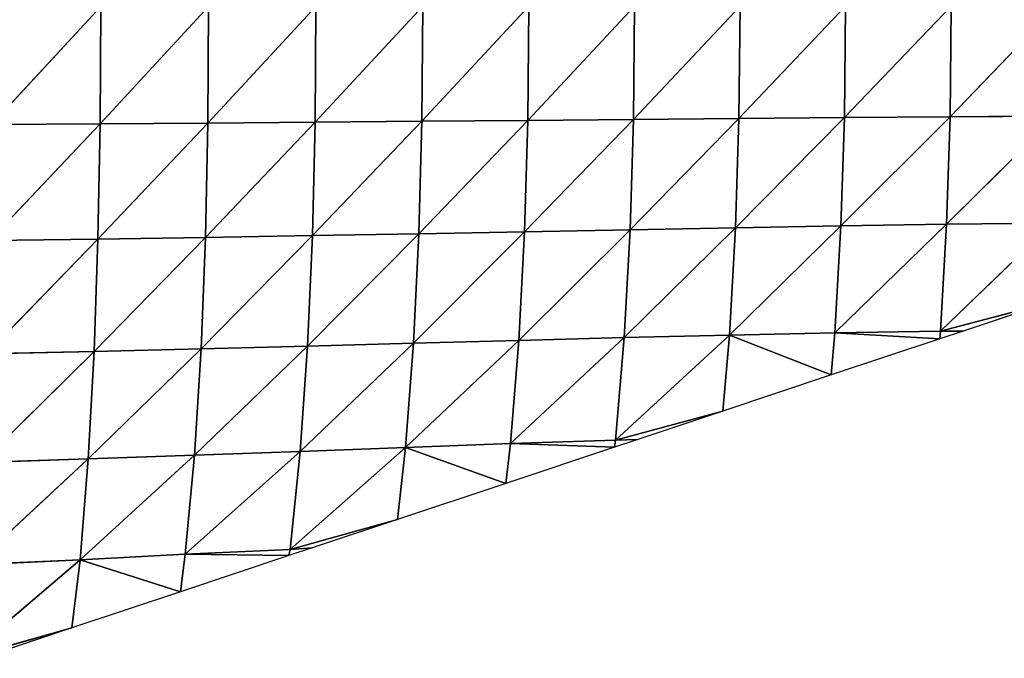
# Model space of a CAD drawing. Extents: x 18994 to 21296, y 9903 to 12200.
# Drawn here: x 20901 to 21060, y 10918 to 11022 of the extents above; entities that cross this region are included whole.
import ezdxf

# ---------------------------------------------------------------- set-up
doc = ezdxf.new("R2010")
doc.units = 0
doc.layers.get('0').update_dxf_attribs({"color": 13, "linetype": 'CONTINUOUS'})

# ---------------------------------------------------------------- blocks, each defined once
blk = doc.blocks.new('SKUPINA_64')
for p, q in [((183.45, 458.93, 41.31), (201.41, 441.64, 46.71)), ((201.3, 458.77, 36.4), (218.87, 441.08, 31.01)), ((201.3, 458.77, 36.4), (201.41, 441.64, 46.71)), ((218.66, 458.26, 20.77), (236.23, 440.11, 3.56)), ((218.66, 458.26, 20.77), (218.87, 441.08, 31.01)), ((236.23, 440.11, 3.56), (231.59, 457.58)), ((231.59, 457.58), (236.19, 443.77)), ((236.19, 443.77), (237.45, 439.98)), ((236.19, 443.77), (236.23, 440.11, 3.56)), ((183.45, 441.81, 51.61), (201.54, 424.5, 57.67)), ((183.45, 441.81, 51.61), (201.41, 441.64, 46.71)), ((201.41, 441.64, 46.71), (219.13, 423.94, 42.04)), ((201.41, 441.64, 46.71), (218.87, 441.08, 31.01)), ((201.41, 441.64, 46.71), (201.54, 424.5, 57.67)), ((218.87, 441.08, 31.01), (236.46, 422.95, 15.18)), ((218.87, 441.08, 31.01), (236.23, 440.11, 3.56)), ((218.87, 441.08, 31.01), (219.13, 423.94, 42.04)), ((236.23, 440.11, 3.56), (237.45, 439.98)), ((236.23, 440.11, 3.56), (236.46, 422.95, 15.18)), ((236.46, 422.95, 15.18), (237.45, 439.98)), ((237.45, 439.98), (243.32, 422.38)), ((183.46, 424.67, 62.52), (201.68, 407.4, 69.12)), ((183.46, 424.67, 62.52), (201.54, 424.5, 57.67)), ((201.54, 424.5, 57.67), (219.43, 406.84, 53.77)), ((201.54, 424.5, 57.67), (219.13, 423.94, 42.04)), ((201.54, 424.5, 57.67), (201.68, 407.4, 69.12)), ((219.13, 423.94, 42.04), (236.84, 405.86, 27.61)), ((219.13, 423.94, 42.04), (236.46, 422.95, 15.18)), ((219.13, 423.94, 42.04), (219.43, 406.84, 53.77)), ((236.46, 422.95, 15.18), (243.32, 422.38)), ((236.46, 422.95, 15.18), (236.84, 405.86, 27.61)), ((236.84, 405.86, 27.61), (243.32, 422.38)), ((243.32, 422.38), (249.19, 404.78)), ((183.46, 407.58, 73.95), (201.84, 390.29, 81.08)), ((183.46, 407.58, 73.95), (201.68, 407.4, 69.12)), ((201.68, 407.4, 69.12), (219.75, 389.74, 65.95)), ((201.68, 407.4, 69.12), (219.43, 406.84, 53.77)), ((201.68, 407.4, 69.12), (201.84, 390.29, 81.08)), ((219.43, 406.84, 53.77), (237.26, 388.78, 40.27)), ((219.43, 406.84, 53.77), (236.84, 405.86, 27.61)), ((219.43, 406.84, 53.77), (219.75, 389.74, 65.95)), ((236.84, 405.86, 27.61), (253.93, 387.35, 4.1)), ((236.84, 405.86, 27.61), (249.19, 404.78)), ((236.84, 405.86, 27.61), (237.26, 388.78, 40.27)), ((253.93, 387.35, 4.1), (249.19, 404.78)), ((249.19, 404.78), (253.79, 390.97)), ((183.46, 390.46, 85.83), (201.99, 373.16, 93.37)), ((183.46, 390.46, 85.83), (201.84, 390.29, 81.08)), ((201.84, 390.29, 81.08), (220.08, 372.63, 78.51)), ((201.84, 390.29, 81.08), (219.75, 389.74, 65.95)), ((201.84, 390.29, 81.08), (201.99, 373.16, 93.37)), ((253.79, 390.97), (255.05, 387.18)), ((253.79, 390.97), (253.93, 387.35, 4.1)), ((219.75, 389.74, 65.95), (237.71, 371.7, 53.34)), ((219.75, 389.74, 65.95), (237.26, 388.78, 40.27)), ((219.75, 389.74, 65.95), (220.08, 372.63, 78.51)), ((237.26, 388.78, 40.27), (254.45, 370.33, 18.14)), ((237.26, 388.78, 40.27), (253.93, 387.35, 4.1)), ((237.26, 388.78, 40.27), (237.71, 371.7, 53.34)), ((253.93, 387.35, 4.1), (255.05, 387.18)), ((253.93, 387.35, 4.1), (254.45, 370.33, 18.14)), ((254.45, 370.33, 18.14), (255.05, 387.18)), ((255.05, 387.18), (260.92, 369.58)), ((183.47, 373.32, 98.04), (202.14, 355.95, 105.9)), ((183.47, 373.32, 98.04), (201.99, 373.16, 93.37)), ((201.99, 373.16, 93.37), (220.4, 355.45, 91.36)), ((201.99, 373.16, 93.37), (220.08, 372.63, 78.51)), ((201.99, 373.16, 93.37), (202.14, 355.95, 105.9)), ((220.08, 372.63, 78.51), (238.18, 354.58, 66.82)), ((220.08, 372.63, 78.51), (237.71, 371.7, 53.34)), ((220.08, 372.63, 78.51), (220.4, 355.45, 91.36)), ((237.71, 371.7, 53.34), (255.09, 353.31, 32.66)), ((237.71, 371.7, 53.34), (254.45, 370.33, 18.14)), ((237.71, 371.7, 53.34), (238.18, 354.58, 66.82)), ((254.45, 370.33, 18.14), (260.92, 369.58)), ((254.45, 370.33, 18.14), (255.09, 353.31, 32.66)), ((255.09, 353.31, 32.66), (260.92, 369.58)), ((260.92, 369.58), (266.79, 351.98)), ((183.48, 356.1, 110.47), (202.29, 338.64, 118.53)), ((183.48, 356.1, 110.47), (202.14, 355.95, 105.9)), ((202.14, 355.95, 105.9), (220.71, 338.19, 104.34)), ((202.14, 355.95, 105.9), (220.4, 355.45, 91.36)), ((202.14, 355.95, 105.9), (202.29, 338.64, 118.53)), ((220.4, 355.45, 91.36), (238.65, 337.39, 80.4)), ((220.4, 355.45, 91.36), (238.18, 354.58, 66.82)), ((220.4, 355.45, 91.36), (220.71, 338.19, 104.34)), ((238.18, 354.58, 66.82), (255.72, 336.21, 47.02)), ((238.18, 354.58, 66.82), (255.09, 353.31, 32.66)), ((238.18, 354.58, 66.82), (238.65, 337.39, 80.4)), ((255.09, 353.31, 32.66), (271.63, 334.58, 4.47)), ((255.09, 353.31, 32.66), (266.79, 351.98)), ((255.09, 353.31, 32.66), (255.72, 336.21, 47.02)), ((266.79, 351.98), (271.39, 338.17)), ((271.63, 334.58, 4.47), (266.79, 351.98)), ((183.49, 338.78, 122.99), (202.43, 321.24, 131.1)), ((183.49, 338.78, 122.99), (202.29, 338.64, 118.53)), ((202.29, 338.64, 118.53), (221, 320.85, 117.28)), ((202.29, 338.64, 118.53), (220.71, 338.19, 104.34)), ((202.29, 338.64, 118.53), (202.43, 321.24, 131.1)), ((220.71, 338.19, 104.34), (239.09, 320.14, 93.99)), ((220.71, 338.19, 104.34), (238.65, 337.39, 80.4)), ((220.71, 338.19, 104.34), (221, 320.85, 117.28)), ((238.65, 337.39, 80.4), (256.34, 319.07, 61.5)), ((238.65, 337.39, 80.4), (255.72, 336.21, 47.02)), ((238.65, 337.39, 80.4), (239.09, 320.14, 93.99)), ((271.39, 338.17), (272.65, 334.39)), ((271.39, 338.17), (271.63, 334.58, 4.47)), ((255.72, 336.21, 47.02), (272.43, 317.58, 20.13)), ((255.72, 336.21, 47.02), (271.63, 334.58, 4.47)), ((255.72, 336.21, 47.02), (256.34, 319.07, 61.5)), ((271.63, 334.58, 4.47), (272.65, 334.39)), ((271.63, 334.58, 4.47), (272.43, 317.58, 20.13)), ((272.43, 317.58, 20.13), (272.65, 334.39)), ((272.65, 334.39), (278.52, 316.79)), ((183.51, 321.36, 135.43), (202.55, 303.75, 143.42)), ((183.51, 321.36, 135.43), (202.43, 321.24, 131.1)), ((202.43, 321.24, 131.1), (221.26, 303.4, 130.02)), ((202.43, 321.24, 131.1), (221, 320.85, 117.28)), ((202.43, 321.24, 131.1), (202.55, 303.75, 143.42)), ((221, 320.85, 117.28), (239.51, 302.78, 107.45)), ((221, 320.85, 117.28), (239.09, 320.14, 93.99)), ((221, 320.85, 117.28), (221.26, 303.4, 130.02)), ((239.09, 320.14, 93.99), (256.95, 301.84, 75.96)), ((239.09, 320.14, 93.99), (256.34, 319.07, 61.5)), ((239.09, 320.14, 93.99), (239.51, 302.78, 107.45)), ((256.34, 319.07, 61.5), (273.31, 300.52, 35.92)), ((256.34, 319.07, 61.5), (272.43, 317.58, 20.13)), ((256.34, 319.07, 61.5), (256.95, 301.84, 75.96)), ((272.43, 317.58, 20.13), (278.52, 316.79)), ((272.43, 317.58, 20.13), (273.31, 300.52, 35.92)), ((273.31, 300.52, 35.92), (278.52, 316.79)), ((278.52, 316.79), (284.39, 299.19)), ((183.52, 303.85, 147.62), (202.66, 286.12, 155.33)), ((183.52, 303.85, 147.62), (202.55, 303.75, 143.42)), ((202.55, 303.75, 143.42), (221.5, 285.83, 142.39)), ((202.55, 303.75, 143.42), (221.26, 303.4, 130.02)), ((202.55, 303.75, 143.42), (202.66, 286.12, 155.33)), ((221.26, 303.4, 130.02), (239.88, 285.3, 120.58)), ((221.26, 303.4, 130.02), (239.51, 302.78, 107.45)), ((221.26, 303.4, 130.02), (221.5, 285.83, 142.39)), ((239.51, 302.78, 107.45), (257.52, 284.49, 90.11)), ((239.51, 302.78, 107.45), (256.95, 301.84, 75.96)), ((239.51, 302.78, 107.45), (239.88, 285.3, 120.58)), ((256.95, 301.84, 75.96), (274.12, 283.34, 51.26)), ((256.95, 301.84, 75.96), (273.31, 300.52, 35.92)), ((256.95, 301.84, 75.96), (257.52, 284.49, 90.11)), ((273.31, 300.52, 35.92), (289.31, 281.77, 4.64)), ((273.31, 300.52, 35.92), (284.39, 299.19)), ((273.31, 300.52, 35.92), (274.12, 283.34, 51.26)), ((289.31, 281.77, 4.64), (284.39, 299.19)), ((284.39, 299.19), (288.99, 285.38))]:
    blk.add_line(p, q)
mesh = blk.add_polyface()
corners = [(201.41, 441.64, 46.71), (183.45, 441.81, 51.61), (183.45, 458.93, 41.31)]
mesh.append_faces([[corners[k] for k in face] for face in [(0, 1, 2)]])
mesh = blk.add_polyface()
corners = [(201.41, 441.64, 46.71), (183.45, 458.93, 41.31), (201.3, 458.77, 36.4)]
mesh.append_faces([[corners[k] for k in face] for face in [(0, 1, 2)]])
mesh = blk.add_polyface()
corners = [(218.87, 441.08, 31.01), (201.3, 458.77, 36.4), (218.66, 458.26, 20.77)]
mesh.append_faces([[corners[k] for k in face] for face in [(0, 1, 2)]])
mesh = blk.add_polyface()
corners = [(218.87, 441.08, 31.01), (201.41, 441.64, 46.71), (201.3, 458.77, 36.4)]
mesh.append_faces([[corners[k] for k in face] for face in [(0, 1, 2)]])
mesh = blk.add_polyface()
corners = [(218.66, 458.26, 20.77), (231.59, 457.58), (236.23, 440.11, 3.56)]
mesh.append_faces([[corners[k] for k in face] for face in [(0, 1, 2)]])
mesh = blk.add_polyface()
corners = [(218.66, 458.26, 20.77), (236.23, 440.11, 3.56), (218.87, 441.08, 31.01)]
mesh.append_faces([[corners[k] for k in face] for face in [(0, 1, 2)]])
mesh = blk.add_polyface()
corners = [(231.59, 457.58), (236.19, 443.77), (236.23, 440.11, 3.56)]
mesh.append_faces([[corners[k] for k in face] for face in [(0, 1, 2)]])
mesh = blk.add_polyface()
corners = [(236.19, 443.77), (237.45, 439.98), (236.23, 440.11, 3.56)]
mesh.append_faces([[corners[k] for k in face] for face in [(0, 1, 2)]])
mesh = blk.add_polyface()
corners = [(201.54, 424.5, 57.67), (183.46, 424.67, 62.52), (183.45, 441.81, 51.61)]
mesh.append_faces([[corners[k] for k in face] for face in [(0, 1, 2)]])
mesh = blk.add_polyface()
corners = [(201.54, 424.5, 57.67), (183.45, 441.81, 51.61), (201.41, 441.64, 46.71)]
mesh.append_faces([[corners[k] for k in face] for face in [(0, 1, 2)]])
mesh = blk.add_polyface()
corners = [(219.13, 423.94, 42.04), (201.41, 441.64, 46.71), (218.87, 441.08, 31.01)]
mesh.append_faces([[corners[k] for k in face] for face in [(0, 1, 2)]])
mesh = blk.add_polyface()
corners = [(219.13, 423.94, 42.04), (201.54, 424.5, 57.67), (201.41, 441.64, 46.71)]
mesh.append_faces([[corners[k] for k in face] for face in [(0, 1, 2)]])
mesh = blk.add_polyface()
corners = [(218.87, 441.08, 31.01), (236.23, 440.11, 3.56), (236.46, 422.95, 15.18)]
mesh.append_faces([[corners[k] for k in face] for face in [(0, 1, 2)]])
mesh = blk.add_polyface()
corners = [(218.87, 441.08, 31.01), (236.46, 422.95, 15.18), (219.13, 423.94, 42.04)]
mesh.append_faces([[corners[k] for k in face] for face in [(0, 1, 2)]])
mesh = blk.add_polyface()
corners = [(236.23, 440.11, 3.56), (237.45, 439.98), (236.46, 422.95, 15.18)]
mesh.append_faces([[corners[k] for k in face] for face in [(0, 1, 2)]])
mesh = blk.add_polyface()
corners = [(237.45, 439.98), (243.32, 422.38), (236.46, 422.95, 15.18)]
mesh.append_faces([[corners[k] for k in face] for face in [(0, 1, 2)]])
mesh = blk.add_polyface()
corners = [(201.68, 407.4, 69.12), (183.46, 407.58, 73.95), (183.46, 424.67, 62.52)]
mesh.append_faces([[corners[k] for k in face] for face in [(0, 1, 2)]])
mesh = blk.add_polyface()
corners = [(201.68, 407.4, 69.12), (183.46, 424.67, 62.52), (201.54, 424.5, 57.67)]
mesh.append_faces([[corners[k] for k in face] for face in [(0, 1, 2)]])
mesh = blk.add_polyface()
corners = [(219.43, 406.84, 53.77), (201.54, 424.5, 57.67), (219.13, 423.94, 42.04)]
mesh.append_faces([[corners[k] for k in face] for face in [(0, 1, 2)]])
mesh = blk.add_polyface()
corners = [(219.43, 406.84, 53.77), (201.68, 407.4, 69.12), (201.54, 424.5, 57.67)]
mesh.append_faces([[corners[k] for k in face] for face in [(0, 1, 2)]])
mesh = blk.add_polyface()
corners = [(219.13, 423.94, 42.04), (236.46, 422.95, 15.18), (236.84, 405.86, 27.61)]
mesh.append_faces([[corners[k] for k in face] for face in [(0, 1, 2)]])
mesh = blk.add_polyface()
corners = [(219.13, 423.94, 42.04), (236.84, 405.86, 27.61), (219.43, 406.84, 53.77)]
mesh.append_faces([[corners[k] for k in face] for face in [(0, 1, 2)]])
mesh = blk.add_polyface()
corners = [(236.46, 422.95, 15.18), (243.32, 422.38), (236.84, 405.86, 27.61)]
mesh.append_faces([[corners[k] for k in face] for face in [(0, 1, 2)]])
mesh = blk.add_polyface()
corners = [(243.32, 422.38), (249.19, 404.78), (236.84, 405.86, 27.61)]
mesh.append_faces([[corners[k] for k in face] for face in [(0, 1, 2)]])
mesh = blk.add_polyface()
corners = [(201.84, 390.29, 81.08), (183.46, 390.46, 85.83), (183.46, 407.58, 73.95)]
mesh.append_faces([[corners[k] for k in face] for face in [(0, 1, 2)]])
mesh = blk.add_polyface()
corners = [(201.84, 390.29, 81.08), (183.46, 407.58, 73.95), (201.68, 407.4, 69.12)]
mesh.append_faces([[corners[k] for k in face] for face in [(0, 1, 2)]])
mesh = blk.add_polyface()
corners = [(219.75, 389.74, 65.95), (201.68, 407.4, 69.12), (219.43, 406.84, 53.77)]
mesh.append_faces([[corners[k] for k in face] for face in [(0, 1, 2)]])
mesh = blk.add_polyface()
corners = [(219.75, 389.74, 65.95), (201.84, 390.29, 81.08), (201.68, 407.4, 69.12)]
mesh.append_faces([[corners[k] for k in face] for face in [(0, 1, 2)]])
mesh = blk.add_polyface()
corners = [(219.43, 406.84, 53.77), (236.84, 405.86, 27.61), (237.26, 388.78, 40.27)]
mesh.append_faces([[corners[k] for k in face] for face in [(0, 1, 2)]])
mesh = blk.add_polyface()
corners = [(219.43, 406.84, 53.77), (237.26, 388.78, 40.27), (219.75, 389.74, 65.95)]
mesh.append_faces([[corners[k] for k in face] for face in [(0, 1, 2)]])
mesh = blk.add_polyface()
corners = [(236.84, 405.86, 27.61), (253.93, 387.35, 4.1), (237.26, 388.78, 40.27)]
mesh.append_faces([[corners[k] for k in face] for face in [(0, 1, 2)]])
mesh = blk.add_polyface()
corners = [(236.84, 405.86, 27.61), (249.19, 404.78), (253.93, 387.35, 4.1)]
mesh.append_faces([[corners[k] for k in face] for face in [(0, 1, 2)]])
mesh = blk.add_polyface()
corners = [(249.19, 404.78), (253.79, 390.97), (253.93, 387.35, 4.1)]
mesh.append_faces([[corners[k] for k in face] for face in [(0, 1, 2)]])
mesh = blk.add_polyface()
corners = [(201.99, 373.16, 93.37), (183.47, 373.32, 98.04), (183.46, 390.46, 85.83)]
mesh.append_faces([[corners[k] for k in face] for face in [(0, 1, 2)]])
mesh = blk.add_polyface()
corners = [(201.99, 373.16, 93.37), (183.46, 390.46, 85.83), (201.84, 390.29, 81.08)]
mesh.append_faces([[corners[k] for k in face] for face in [(0, 1, 2)]])
mesh = blk.add_polyface()
corners = [(220.08, 372.63, 78.51), (201.84, 390.29, 81.08), (219.75, 389.74, 65.95)]
mesh.append_faces([[corners[k] for k in face] for face in [(0, 1, 2)]])
mesh = blk.add_polyface()
corners = [(220.08, 372.63, 78.51), (201.99, 373.16, 93.37), (201.84, 390.29, 81.08)]
mesh.append_faces([[corners[k] for k in face] for face in [(0, 1, 2)]])
mesh = blk.add_polyface()
corners = [(253.79, 390.97), (255.05, 387.18), (253.93, 387.35, 4.1)]
mesh.append_faces([[corners[k] for k in face] for face in [(0, 1, 2)]])
mesh = blk.add_polyface()
corners = [(219.75, 389.74, 65.95), (237.26, 388.78, 40.27), (237.71, 371.7, 53.34)]
mesh.append_faces([[corners[k] for k in face] for face in [(0, 1, 2)]])
mesh = blk.add_polyface()
corners = [(219.75, 389.74, 65.95), (237.71, 371.7, 53.34), (220.08, 372.63, 78.51)]
mesh.append_faces([[corners[k] for k in face] for face in [(0, 1, 2)]])
mesh = blk.add_polyface()
corners = [(237.26, 388.78, 40.27), (253.93, 387.35, 4.1), (254.45, 370.33, 18.14)]
mesh.append_faces([[corners[k] for k in face] for face in [(0, 1, 2)]])
mesh = blk.add_polyface()
corners = [(237.26, 388.78, 40.27), (254.45, 370.33, 18.14), (237.71, 371.7, 53.34)]
mesh.append_faces([[corners[k] for k in face] for face in [(0, 1, 2)]])
mesh = blk.add_polyface()
corners = [(253.93, 387.35, 4.1), (255.05, 387.18), (254.45, 370.33, 18.14)]
mesh.append_faces([[corners[k] for k in face] for face in [(0, 1, 2)]])
mesh = blk.add_polyface()
corners = [(255.05, 387.18), (260.92, 369.58), (254.45, 370.33, 18.14)]
mesh.append_faces([[corners[k] for k in face] for face in [(0, 1, 2)]])
mesh = blk.add_polyface()
corners = [(202.14, 355.95, 105.9), (183.48, 356.1, 110.47), (183.47, 373.32, 98.04)]
mesh.append_faces([[corners[k] for k in face] for face in [(0, 1, 2)]])
mesh = blk.add_polyface()
corners = [(202.14, 355.95, 105.9), (183.47, 373.32, 98.04), (201.99, 373.16, 93.37)]
mesh.append_faces([[corners[k] for k in face] for face in [(0, 1, 2)]])
mesh = blk.add_polyface()
corners = [(220.4, 355.45, 91.36), (201.99, 373.16, 93.37), (220.08, 372.63, 78.51)]
mesh.append_faces([[corners[k] for k in face] for face in [(0, 1, 2)]])
mesh = blk.add_polyface()
corners = [(220.4, 355.45, 91.36), (202.14, 355.95, 105.9), (201.99, 373.16, 93.37)]
mesh.append_faces([[corners[k] for k in face] for face in [(0, 1, 2)]])
mesh = blk.add_polyface()
corners = [(220.08, 372.63, 78.51), (237.71, 371.7, 53.34), (238.18, 354.58, 66.82)]
mesh.append_faces([[corners[k] for k in face] for face in [(0, 1, 2)]])
mesh = blk.add_polyface()
corners = [(220.08, 372.63, 78.51), (238.18, 354.58, 66.82), (220.4, 355.45, 91.36)]
mesh.append_faces([[corners[k] for k in face] for face in [(0, 1, 2)]])
mesh = blk.add_polyface()
corners = [(237.71, 371.7, 53.34), (254.45, 370.33, 18.14), (255.09, 353.31, 32.66)]
mesh.append_faces([[corners[k] for k in face] for face in [(0, 1, 2)]])
mesh = blk.add_polyface()
corners = [(237.71, 371.7, 53.34), (255.09, 353.31, 32.66), (238.18, 354.58, 66.82)]
mesh.append_faces([[corners[k] for k in face] for face in [(0, 1, 2)]])
mesh = blk.add_polyface()
corners = [(254.45, 370.33, 18.14), (260.92, 369.58), (255.09, 353.31, 32.66)]
mesh.append_faces([[corners[k] for k in face] for face in [(0, 1, 2)]])
mesh = blk.add_polyface()
corners = [(260.92, 369.58), (266.79, 351.98), (255.09, 353.31, 32.66)]
mesh.append_faces([[corners[k] for k in face] for face in [(0, 1, 2)]])
mesh = blk.add_polyface()
corners = [(202.29, 338.64, 118.53), (183.49, 338.78, 122.99), (183.48, 356.1, 110.47)]
mesh.append_faces([[corners[k] for k in face] for face in [(0, 1, 2)]])
mesh = blk.add_polyface()
corners = [(202.29, 338.64, 118.53), (183.48, 356.1, 110.47), (202.14, 355.95, 105.9)]
mesh.append_faces([[corners[k] for k in face] for face in [(0, 1, 2)]])
mesh = blk.add_polyface()
corners = [(220.71, 338.19, 104.34), (202.14, 355.95, 105.9), (220.4, 355.45, 91.36)]
mesh.append_faces([[corners[k] for k in face] for face in [(0, 1, 2)]])
mesh = blk.add_polyface()
corners = [(220.71, 338.19, 104.34), (202.29, 338.64, 118.53), (202.14, 355.95, 105.9)]
mesh.append_faces([[corners[k] for k in face] for face in [(0, 1, 2)]])
mesh = blk.add_polyface()
corners = [(220.4, 355.45, 91.36), (238.18, 354.58, 66.82), (238.65, 337.39, 80.4)]
mesh.append_faces([[corners[k] for k in face] for face in [(0, 1, 2)]])
mesh = blk.add_polyface()
corners = [(220.4, 355.45, 91.36), (238.65, 337.39, 80.4), (220.71, 338.19, 104.34)]
mesh.append_faces([[corners[k] for k in face] for face in [(0, 1, 2)]])
mesh = blk.add_polyface()
corners = [(238.18, 354.58, 66.82), (255.09, 353.31, 32.66), (255.72, 336.21, 47.02)]
mesh.append_faces([[corners[k] for k in face] for face in [(0, 1, 2)]])
mesh = blk.add_polyface()
corners = [(238.18, 354.58, 66.82), (255.72, 336.21, 47.02), (238.65, 337.39, 80.4)]
mesh.append_faces([[corners[k] for k in face] for face in [(0, 1, 2)]])
mesh = blk.add_polyface()
corners = [(255.09, 353.31, 32.66), (271.63, 334.58, 4.47), (255.72, 336.21, 47.02)]
mesh.append_faces([[corners[k] for k in face] for face in [(0, 1, 2)]])
mesh = blk.add_polyface()
corners = [(255.09, 353.31, 32.66), (266.79, 351.98), (271.63, 334.58, 4.47)]
mesh.append_faces([[corners[k] for k in face] for face in [(0, 1, 2)]])
mesh = blk.add_polyface()
corners = [(266.79, 351.98), (271.39, 338.17), (271.63, 334.58, 4.47)]
mesh.append_faces([[corners[k] for k in face] for face in [(0, 1, 2)]])
mesh = blk.add_polyface()
corners = [(202.43, 321.24, 131.1), (183.51, 321.36, 135.43), (183.49, 338.78, 122.99)]
mesh.append_faces([[corners[k] for k in face] for face in [(0, 1, 2)]])
mesh = blk.add_polyface()
corners = [(202.43, 321.24, 131.1), (183.49, 338.78, 122.99), (202.29, 338.64, 118.53)]
mesh.append_faces([[corners[k] for k in face] for face in [(0, 1, 2)]])
mesh = blk.add_polyface()
corners = [(221, 320.85, 117.28), (202.29, 338.64, 118.53), (220.71, 338.19, 104.34)]
mesh.append_faces([[corners[k] for k in face] for face in [(0, 1, 2)]])
mesh = blk.add_polyface()
corners = [(221, 320.85, 117.28), (202.43, 321.24, 131.1), (202.29, 338.64, 118.53)]
mesh.append_faces([[corners[k] for k in face] for face in [(0, 1, 2)]])
mesh = blk.add_polyface()
corners = [(220.71, 338.19, 104.34), (238.65, 337.39, 80.4), (239.09, 320.14, 93.99)]
mesh.append_faces([[corners[k] for k in face] for face in [(0, 1, 2)]])
mesh = blk.add_polyface()
corners = [(220.71, 338.19, 104.34), (239.09, 320.14, 93.99), (221, 320.85, 117.28)]
mesh.append_faces([[corners[k] for k in face] for face in [(0, 1, 2)]])
mesh = blk.add_polyface()
corners = [(238.65, 337.39, 80.4), (255.72, 336.21, 47.02), (256.34, 319.07, 61.5)]
mesh.append_faces([[corners[k] for k in face] for face in [(0, 1, 2)]])
mesh = blk.add_polyface()
corners = [(238.65, 337.39, 80.4), (256.34, 319.07, 61.5), (239.09, 320.14, 93.99)]
mesh.append_faces([[corners[k] for k in face] for face in [(0, 1, 2)]])
mesh = blk.add_polyface()
corners = [(271.39, 338.17), (272.65, 334.39), (271.63, 334.58, 4.47)]
mesh.append_faces([[corners[k] for k in face] for face in [(0, 1, 2)]])
mesh = blk.add_polyface()
corners = [(255.72, 336.21, 47.02), (271.63, 334.58, 4.47), (272.43, 317.58, 20.13)]
mesh.append_faces([[corners[k] for k in face] for face in [(0, 1, 2)]])
mesh = blk.add_polyface()
corners = [(255.72, 336.21, 47.02), (272.43, 317.58, 20.13), (256.34, 319.07, 61.5)]
mesh.append_faces([[corners[k] for k in face] for face in [(0, 1, 2)]])
mesh = blk.add_polyface()
corners = [(271.63, 334.58, 4.47), (272.65, 334.39), (272.43, 317.58, 20.13)]
mesh.append_faces([[corners[k] for k in face] for face in [(0, 1, 2)]])
mesh = blk.add_polyface()
corners = [(272.65, 334.39), (278.52, 316.79), (272.43, 317.58, 20.13)]
mesh.append_faces([[corners[k] for k in face] for face in [(0, 1, 2)]])
mesh = blk.add_polyface()
corners = [(202.55, 303.75, 143.42), (183.52, 303.85, 147.62), (183.51, 321.36, 135.43)]
mesh.append_faces([[corners[k] for k in face] for face in [(0, 1, 2)]])
mesh = blk.add_polyface()
corners = [(202.55, 303.75, 143.42), (183.51, 321.36, 135.43), (202.43, 321.24, 131.1)]
mesh.append_faces([[corners[k] for k in face] for face in [(0, 1, 2)]])
mesh = blk.add_polyface()
corners = [(221.26, 303.4, 130.02), (202.43, 321.24, 131.1), (221, 320.85, 117.28)]
mesh.append_faces([[corners[k] for k in face] for face in [(0, 1, 2)]])
mesh = blk.add_polyface()
corners = [(221.26, 303.4, 130.02), (202.55, 303.75, 143.42), (202.43, 321.24, 131.1)]
mesh.append_faces([[corners[k] for k in face] for face in [(0, 1, 2)]])
mesh = blk.add_polyface()
corners = [(221, 320.85, 117.28), (239.09, 320.14, 93.99), (239.51, 302.78, 107.45)]
mesh.append_faces([[corners[k] for k in face] for face in [(0, 1, 2)]])
mesh = blk.add_polyface()
corners = [(221, 320.85, 117.28), (239.51, 302.78, 107.45), (221.26, 303.4, 130.02)]
mesh.append_faces([[corners[k] for k in face] for face in [(0, 1, 2)]])
mesh = blk.add_polyface()
corners = [(239.09, 320.14, 93.99), (256.34, 319.07, 61.5), (256.95, 301.84, 75.96)]
mesh.append_faces([[corners[k] for k in face] for face in [(0, 1, 2)]])
mesh = blk.add_polyface()
corners = [(239.09, 320.14, 93.99), (256.95, 301.84, 75.96), (239.51, 302.78, 107.45)]
mesh.append_faces([[corners[k] for k in face] for face in [(0, 1, 2)]])
mesh = blk.add_polyface()
corners = [(256.34, 319.07, 61.5), (272.43, 317.58, 20.13), (273.31, 300.52, 35.92)]
mesh.append_faces([[corners[k] for k in face] for face in [(0, 1, 2)]])
mesh = blk.add_polyface()
corners = [(256.34, 319.07, 61.5), (273.31, 300.52, 35.92), (256.95, 301.84, 75.96)]
mesh.append_faces([[corners[k] for k in face] for face in [(0, 1, 2)]])
mesh = blk.add_polyface()
corners = [(272.43, 317.58, 20.13), (278.52, 316.79), (273.31, 300.52, 35.92)]
mesh.append_faces([[corners[k] for k in face] for face in [(0, 1, 2)]])
mesh = blk.add_polyface()
corners = [(278.52, 316.79), (284.39, 299.19), (273.31, 300.52, 35.92)]
mesh.append_faces([[corners[k] for k in face] for face in [(0, 1, 2)]])
mesh = blk.add_polyface()
corners = [(202.66, 286.12, 155.33), (183.53, 286.21, 159.38), (183.52, 303.85, 147.62)]
mesh.append_faces([[corners[k] for k in face] for face in [(0, 1, 2)]])
mesh = blk.add_polyface()
corners = [(202.66, 286.12, 155.33), (183.52, 303.85, 147.62), (202.55, 303.75, 143.42)]
mesh.append_faces([[corners[k] for k in face] for face in [(0, 1, 2)]])
mesh = blk.add_polyface()
corners = [(221.5, 285.83, 142.39), (202.55, 303.75, 143.42), (221.26, 303.4, 130.02)]
mesh.append_faces([[corners[k] for k in face] for face in [(0, 1, 2)]])
mesh = blk.add_polyface()
corners = [(221.5, 285.83, 142.39), (202.66, 286.12, 155.33), (202.55, 303.75, 143.42)]
mesh.append_faces([[corners[k] for k in face] for face in [(0, 1, 2)]])
mesh = blk.add_polyface()
corners = [(221.26, 303.4, 130.02), (239.51, 302.78, 107.45), (239.88, 285.3, 120.58)]
mesh.append_faces([[corners[k] for k in face] for face in [(0, 1, 2)]])
mesh = blk.add_polyface()
corners = [(221.26, 303.4, 130.02), (239.88, 285.3, 120.58), (221.5, 285.83, 142.39)]
mesh.append_faces([[corners[k] for k in face] for face in [(0, 1, 2)]])
mesh = blk.add_polyface()
corners = [(239.51, 302.78, 107.45), (256.95, 301.84, 75.96), (257.52, 284.49, 90.11)]
mesh.append_faces([[corners[k] for k in face] for face in [(0, 1, 2)]])
mesh = blk.add_polyface()
corners = [(239.51, 302.78, 107.45), (257.52, 284.49, 90.11), (239.88, 285.3, 120.58)]
mesh.append_faces([[corners[k] for k in face] for face in [(0, 1, 2)]])
mesh = blk.add_polyface()
corners = [(256.95, 301.84, 75.96), (273.31, 300.52, 35.92), (274.12, 283.34, 51.26)]
mesh.append_faces([[corners[k] for k in face] for face in [(0, 1, 2)]])
mesh = blk.add_polyface()
corners = [(256.95, 301.84, 75.96), (274.12, 283.34, 51.26), (257.52, 284.49, 90.11)]
mesh.append_faces([[corners[k] for k in face] for face in [(0, 1, 2)]])
mesh = blk.add_polyface()
corners = [(273.31, 300.52, 35.92), (289.31, 281.77, 4.64), (274.12, 283.34, 51.26)]
mesh.append_faces([[corners[k] for k in face] for face in [(0, 1, 2)]])
mesh = blk.add_polyface()
corners = [(273.31, 300.52, 35.92), (284.39, 299.19), (289.31, 281.77, 4.64)]
mesh.append_faces([[corners[k] for k in face] for face in [(0, 1, 2)]])
mesh = blk.add_polyface()
corners = [(284.39, 299.19), (288.99, 285.38), (289.31, 281.77, 4.64)]
mesh.append_faces([[corners[k] for k in face] for face in [(0, 1, 2)]])

msp = doc.modelspace()

# ---------------------------------------------------------------- block references
at = {"color": 144, "zscale": 0.482202, "rotation": 270}
msp.add_blockref('SKUPINA_64', (20609.93, 11207.6), dxfattribs=at)

doc.saveas('drawing.dxf')
